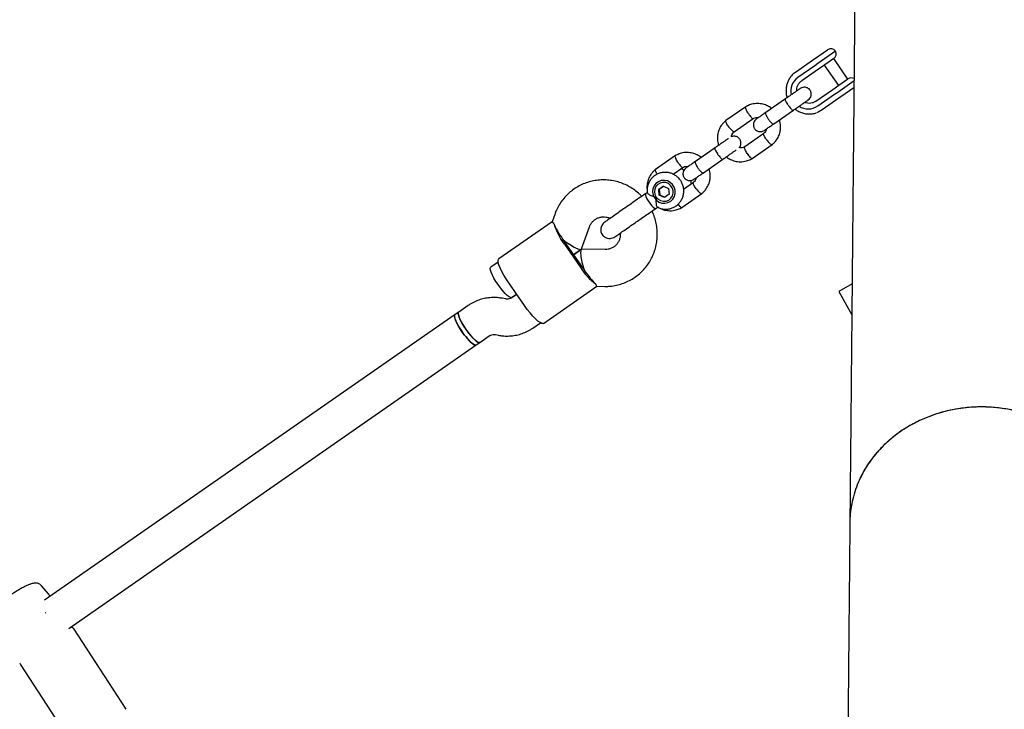
# Model space of a CAD drawing. Units: millimetres. Extents: x 15854 to 26447, y 37852 to 46950.
# Drawn here: x 21209 to 21636, y 40801 to 41099 of the extents above; entities that cross this region are included whole.
import ezdxf

# ---------------------------------------------------------------- set-up
doc = ezdxf.new("R2010")
doc.units = ezdxf.units.MM
doc.header["$LTSCALE"] = 200

msp = doc.modelspace()

# ---------------------------------------------------------------- linework, layer by layer
at = {"color": 7, "linetype": 'Continuous', "lineweight": 25}
for p, q in [((21562.74, 41085.74), (21555.06, 41080.4)), ((21555.42, 41083.7), (21559.26, 41086.37)), ((21545.41, 41076.75), (21552.72, 41081.82)), ((21552.72, 41081.82), (21555.42, 41083.7)), ((21555.06, 41080.4), (21553.71, 41079.47)), ((21561.91, 41082.61), (21558.02, 41079.91)), ((21568.05, 41073.72), (21561.88, 41082.59)), ((21553.71, 41079.47), (21546.4, 41074.39)), ((21555.34, 41078.04), (21548.03, 41072.96)), ((21558.02, 41079.91), (21555.34, 41078.04)), ((21557.78, 41079.74), (21563.94, 41070.87)), ((21563.62, 41068.09), (21570.73, 41073.03)), ((21564.18, 41071.04), (21568.07, 41073.74)), ((21554.2, 41064.1), (21561.5, 41069.18)), ((21561.5, 41069.18), (21564.18, 41071.04)), ((21562.27, 41067.15), (21563.62, 41068.09)), ((21570.67, 41069.95), (21566.83, 41067.28)), ((21540.99, 41065.14), (21532.5, 41059.24)), ((21554.96, 41062.07), (21562.27, 41067.15)), ((21564.13, 41065.4), (21556.83, 41060.32)), ((21566.83, 41067.28), (21564.13, 41065.4)), ((21523.86, 41061.75), (21515.15, 41055.7)), ((21535.92, 41054.32), (21544.41, 41060.22)), ((21518.73, 41050.88), (21527.05, 41056.67)), ((21531.69, 41050.17), (21523.37, 41044.38)), ((21510.5, 41043.96), (21502.01, 41038.06)), ((21526.56, 41039.3), (21535.26, 41045.35)), ((21493.37, 41040.57), (21484.67, 41034.52)), ((21505.44, 41033.13), (21513.93, 41039.03)), ((21492.34, 41032.54), (21496.56, 41035.48)), ((21488.12, 41027.38), (21486.12, 41025.98)), ((21486.29, 41026.1), (21486.12, 41025.98)), ((21486.36, 41023.51), (21486.12, 41025.98)), ((21486.29, 41026.1), (21488.12, 41027.38)), ((21486.29, 41026.1), (21486.53, 41023.63)), ((21488.12, 41027.38), (21490.35, 41026.3)), ((21490.35, 41026.3), (21490.59, 41023.83)), ((21501.21, 41028.98), (21496.9, 41025.98)), ((21481.21, 41024.65), (21480.41, 41024.09)), ((21486.53, 41023.63), (21486.36, 41023.51)), ((21488.59, 41022.44), (21486.36, 41023.51)), ((21486.53, 41023.63), (21488.76, 41022.56)), ((21490.59, 41023.83), (21488.59, 41022.44)), ((21496.07, 41018.11), (21504.78, 41024.16)), ((21484.82, 41017.74), (21485.64, 41018.31)), ((21439.94, 41011.96), (21416.84, 40995.9)), ((21441.07, 41015.16), (21439.92, 41011.9)), ((21452.75, 41000.24), (21456.15, 41009.8)), ((21445.25, 41002.26), (21452.1, 40992.4)), ((21445.78, 41002.62), (21452.63, 40992.77)), ((21452.63, 41000.08), (21449.2, 40997.7)), ((21449.2, 40997.7), (21452.63, 41000.08)), ((21462.97, 40999.99), (21452.82, 41000.14)), ((21416.6, 40994.52), (21413.4, 40992.29)), ((21428.03, 40975.68), (21421.18, 40985.53)), ((21436.24, 40967.98), (21459.34, 40984.04)), ((21459.28, 40984.04), (21462.74, 40983.99)), ((21569.86, 40985.04), (21564.05, 40981.76)), ((21419.76, 40978.58), (21418.43, 40978.84)), ((21424.61, 40980.6), (21422.5, 40979.14)), ((21422.53, 40979.16), (21424.61, 40980.6)), ((21564.05, 40981.76), (21569.71, 40971.74)), ((21403.55, 40975.7), (21399.51, 40972.9)), ((21397.91, 40971.78), (21220.19, 40848.26)), ((21399.51, 40972.9), (21397.91, 40971.78)), ((21431.64, 40966), (21434.87, 40968.25)), ((21408.64, 40959.76), (21412.68, 40962.57)), ((21415.42, 40963.12), (21416.75, 40962.87)), ((21230.66, 40836.05), (21407.04, 40958.65)), ((21407.04, 40958.65), (21408.64, 40959.76)), ((21221.98, 40850.82), (21218.84, 40854.48)), ((21222.49, 40849.98), (21221.96, 40850.84)), ((21255.44, 40801.06), (21233, 40835.68)), ((21209.43, 40821.09), (21209.55, 40820.82)), ((21209.67, 40820.56), (21232.11, 40785.94))]:
    msp.add_line(p, q, dxfattribs=at)
at = {"color": 7, "linetype": 'Continuous', "lineweight": 25, "flags": 128}
for points in [[(21556.83, 41060.32), (21555.15, 41059.39), (21554.4, 41059.11)], [(21488.83, 41019.96), (21490.13, 41020.24), (21491.31, 41020.87), (21492.26, 41021.8), (21492.92, 41022.96), (21493.25, 41024.27), (21493.21, 41025.62), (21492.81, 41026.92), (21492.08, 41028.07), (21491.08, 41028.98), (21489.87, 41029.6), (21488.55, 41029.86), (21487.21, 41029.76), (21485.96, 41029.3), (21484.89, 41028.51), (21484.08, 41027.46), (21483.58, 41026.21), (21483.43, 41024.87), (21483.65, 41023.54), (21484.22, 41022.3), (21485.1, 41021.26), (21486.21, 41020.49), (21487.49, 41020.04), (21488.83, 41019.96)], [(21485.04, 41022.6), (21485.88, 41021.7), (21486.94, 41021.09), (21488.13, 41020.82), (21489.34, 41020.9), (21490.46, 41021.35), (21491.39, 41022.11), (21492.05, 41023.12), (21492.39, 41024.29), (21492.37, 41025.51), (21491.98, 41026.68), (21491.28, 41027.69), (21490.32, 41028.46), (21489.18, 41028.91), (21487.97, 41029), (21486.79, 41028.73), (21485.75, 41028.12), (21484.94, 41027.23), (21484.44, 41026.12), (21484.28, 41024.92), (21484.49, 41023.71), (21485.04, 41022.6)], [(21480.41, 41024.09), (21480.33, 41023.98), (21480.34, 41023.53), (21480.57, 41022.83), (21481.01, 41021.94), (21481.6, 41020.95), (21482.29, 41019.96), (21483.01, 41019.06), (21483.69, 41018.34)], [(21483.69, 41018.34), (21484.27, 41017.88), (21484.69, 41017.71), (21484.82, 41017.74)], [(21421.18, 40985.53), (21420.06, 40987.21), (21419.05, 40988.88), (21418.17, 40990.48), (21417.46, 40991.96), (21416.94, 40993.27), (21416.63, 40994.36), (21416.55, 40995.19), (21416.68, 40995.74), (21416.84, 40995.9)], [(21416.56, 40984.75), (21415.61, 40986.18), (21414.77, 40987.6), (21414.08, 40988.92), (21413.57, 40990.1), (21413.27, 40991.07), (21413.19, 40991.79), (21413.33, 40992.23), (21413.4, 40992.29)], [(21422.53, 40979.16), (21422.44, 40979.11), (21421.99, 40979.13), (21421.34, 40979.46), (21420.53, 40980.09), (21419.61, 40980.97), (21418.61, 40982.08), (21417.57, 40983.36), (21416.56, 40984.75)], [(21436.24, 40967.98), (21436.04, 40967.9), (21435.47, 40967.96), (21434.72, 40968.33), (21433.81, 40969), (21432.77, 40969.94), (21431.63, 40971.12), (21430.43, 40972.5), (21429.22, 40974.04), (21428.03, 40975.68)], [(21401.07, 40964.24), (21400.12, 40965.67), (21399.28, 40967.09), (21398.59, 40968.41), (21398.08, 40969.59), (21397.78, 40970.56), (21397.7, 40971.28), (21397.84, 40971.72), (21397.9, 40971.78)], [(21397.91, 40971.78), (21397.75, 40971.57), (21397.71, 40971.01), (21397.89, 40970.17), (21398.28, 40969.1), (21398.87, 40967.86), (21399.63, 40966.48), (21400.52, 40965.05), (21401.5, 40963.63), (21402.53, 40962.28), (21403.56, 40961.07), (21404.53, 40960.05), (21405.41, 40959.27), (21406.15, 40958.78), (21406.72, 40958.58), (21407.04, 40958.65)], [(21402.67, 40965.36), (21401.73, 40966.79), (21400.89, 40968.2), (21400.2, 40969.53), (21399.69, 40970.71), (21399.39, 40971.68), (21399.3, 40972.4), (21399.44, 40972.84), (21399.51, 40972.9)], [(21399.51, 40972.9), (21399.34, 40972.66), (21399.32, 40972.07), (21399.51, 40971.22), (21399.92, 40970.14), (21400.52, 40968.88), (21401.29, 40967.5), (21402.19, 40966.07), (21403.18, 40964.65), (21404.21, 40963.31), (21405.23, 40962.11), (21406.2, 40961.11), (21407.07, 40960.35), (21407.8, 40959.87), (21408.36, 40959.69), (21408.64, 40959.76)], [(21408.64, 40959.76), (21408.56, 40959.72), (21408.1, 40959.74), (21407.45, 40960.07), (21406.65, 40960.69), (21405.72, 40961.58), (21404.72, 40962.69), (21403.69, 40963.97), (21402.67, 40965.36)], [(21407.04, 40958.65), (21406.95, 40958.6), (21406.49, 40958.62), (21405.85, 40958.95), (21405.04, 40959.58), (21404.12, 40960.46), (21403.11, 40961.57), (21402.08, 40962.85), (21401.07, 40964.24)]]:
    msp.add_lwpolyline(points, dxfattribs=at)
at = {"color": 7, "linetype": 'Continuous', "lineweight": 25}
for centre, radius, start, end in [((21560.68, 41084.32), 2.5, 34.8017, 124.8017), ((21560.48, 41084.66), 2.5, 304.8017, 25.5948), ((21550.63, 41068.39), 7.34, 125.2074, 191.7889), ((21569.5, 41071.69), 2.5, 61.4924, 124.8017), ((21550.82, 41068.13), 7.34, 237.6244, 304.3945), ((21467.69, 41019.36), 28.22, 196.7127, 217.3065), ((21475.19, 41025.5), 37.21, 214.7994, 216.3393), ((21476.33, 41023.86), 37.21, 213.2641, 214.804), ((21475.95, 41007.48), 28.22, 212.2968, 232.8906), ((21483.18, 41014.01), 37.21, 214.7994, 216.3393), ((21484.32, 41012.37), 37.21, 213.2641, 214.804), ((21219.77, 40842.3), 1, 17.8782, 32.9499)]:
    msp.add_arc(centre, radius, start, end, dxfattribs=at)
for centre, major_axis, ratio, start_param, end_param in [((21446.04, 41005.24), (-5.57, 8.02), 0.174922, 0.611931, 1.570796), ((21446.04, 41005.24), (6.66, -5.09), 0.194307, 4.650028, 6.345547), ((21455.17, 40992.1), (-2.45, 8.02), 0.194307, 6.220824, 7.916343), ((21455.17, 40992.1), (-5.57, 8.02), 0.174922, 1.570796, 2.529661)]:
    msp.add_ellipse(centre, major_axis=major_axis, ratio=ratio, start_param=start_param, end_param=end_param, dxfattribs=at)
for points, knots in [([(21571.14, 41122.71), (21571.14, 41122.63), (21571.14, 41122.48), (21571.14, 41121.89), (21571.13, 41120.89), (21571.11, 41119.49), (21571.1, 41117.78), (21571.08, 41115.79), (21571.06, 41113.52), (21571.03, 41110.98), (21571.01, 41108.16), (21570.98, 41105.21), (21570.95, 41102.15), (21570.92, 41099.03), (21570.89, 41095.89), (21570.86, 41092.76), (21570.83, 41089.67), (21570.81, 41086.65), (21570.78, 41083.93), (21570.76, 41081.51), (21570.74, 41079.4), (21570.72, 41077.27), (21570.7, 41075.03), (21570.67, 41072.27), (21570.64, 41068.89), (21570.6, 41064.78), (21570.56, 41060.18), (21570.51, 41055.07), (21570.46, 41049.4), (21570.4, 41043.26), (21570.34, 41036.64), (21570.27, 41029.53), (21570.2, 41021.77), (21570.12, 41013.33), (21570.03, 41004.14), (21569.94, 40994.17), (21569.84, 40983.37), (21569.73, 40971.7), (21569.61, 40959.12), (21569.5, 40946.6), (21569.38, 40934.27), (21569.27, 40922.23), (21569.15, 40909.45), (21569.02, 40895.95), (21568.94, 40886.63), (21568.89, 40881.92)], [0, 0, 0, 0, 0.0305, 0.060205, 0.088891, 0.116531, 0.143153, 0.16878, 0.19343, 0.219413, 0.244206, 0.267803, 0.2902, 0.311396, 0.331392, 0.350188, 0.367786, 0.384185, 0.399387, 0.410491, 0.420855, 0.430725, 0.441205, 0.452428, 0.468759, 0.486446, 0.505487, 0.525885, 0.547638, 0.570746, 0.593775, 0.618007, 0.643445, 0.670088, 0.697938, 0.726997, 0.757264, 0.788732, 0.821391, 0.855233, 0.882669, 0.910878, 0.939888, 0.96967, 1, 1, 1, 1]), ([(21545.41, 41076.75), (21545.13, 41076.53), (21544.37, 41075.98), (21543.35, 41074.85), (21542.62, 41073.87), (21542.37, 41073.29), (21542.36, 41073.26)], [0, 0, 0, 0, 0.226913, 0.600045, 0.973403, 1, 1, 1, 1]), ([(21542.36, 41073.26), (21542.13, 41072.76), (21541.65, 41071.74), (21541.28, 41070.05), (21541.2, 41068.29), (21541.35, 41066.8), (21541.64, 41065.95), (21541.74, 41065.67)], [0, 0, 0, 0, 0.208982, 0.434157, 0.659575, 0.885279, 1, 1, 1, 1]), ([(21545.89, 41068.55), (21545.87, 41068.75), (21545.83, 41069.39), (21546.08, 41070.42), (21546.62, 41071.57), (21547.32, 41072.42), (21547.85, 41072.82), (21548.04, 41072.97)], [0, 0, 0, 0, 0.115766, 0.360291, 0.60604, 0.85324, 1, 1, 1, 1]), ([(21547.45, 41069.64), (21547.46, 41069.64), (21547.5, 41069.67), (21547.23, 41069.48), (21546.65, 41069.08), (21545.77, 41068.47), (21544.67, 41067.7), (21543.4, 41066.82), (21542.03, 41065.87), (21541.11, 41065.23), (21540.66, 41064.92)], [0, 0, 0, 0, 0.048072, 0.18405, 0.320028, 0.456006, 0.591984, 0.727962, 0.86394, 1, 1, 1, 1]), ([(21550.84, 41064.69), (21551.1, 41064.9), (21551.58, 41065.3), (21551.99, 41066.06), (21552.18, 41066.75), (21552.21, 41067.45), (21552.1, 41068.06), (21551.84, 41068.66), (21551.47, 41069.2), (21550.95, 41069.66), (21550.25, 41070.02), (21549.44, 41070.21), (21548.42, 41070.16), (21547.77, 41069.81), (21547.42, 41069.62)], [0, 0, 0, 0, 0.101721, 0.191199, 0.26673, 0.328537, 0.415863, 0.467843, 0.526392, 0.621971, 0.690565, 0.776205, 0.880071, 1, 1, 1, 1]), ([(21535, 41060.97), (21534.94, 41061.02), (21534.43, 41061.48), (21533.2, 41062.17), (21531.22, 41062.93), (21528.84, 41063.23), (21526.85, 41062.97), (21525.4, 41062.51), (21524.53, 41062.14), (21523.98, 41061.82), (21523.71, 41061.66)], [0, 0, 0, 0, 0.018764, 0.170522, 0.344947, 0.542071, 0.761877, 0.840413, 0.921479, 1, 1, 1, 1]), ([(21540.92, 41065.1), (21540.92, 41065.1), (21540.87, 41065.06), (21540.84, 41064.89), (21541, 41064.38), (21541.35, 41063.67), (21541.76, 41062.99), (21542.12, 41062.43), (21542.41, 41062.03), (21542.81, 41061.5), (21543.3, 41060.91), (21543.81, 41060.39), (21544.17, 41060.15), (21544.3, 41060.14), (21544.34, 41060.17), (21544.34, 41060.17)], [0, 0, 0, 0, 0.0042865, 0.1116213, 0.2189554, 0.3262763, 0.4335768, 0.4866395, 0.5396978, 0.5927561, 0.7000285, 0.8073133, 0.9146378, 0.9957135, 1, 1, 1, 1]), ([(21544.08, 41059.99), (21544.54, 41060.31), (21545.45, 41060.94), (21546.82, 41061.89), (21548.09, 41062.78), (21549.2, 41063.54), (21550.07, 41064.16), (21550.65, 41064.56), (21550.92, 41064.74), (21550.88, 41064.72), (21550.87, 41064.71)], [0, 0, 0, 0, 0.13606, 0.272038, 0.408016, 0.543994, 0.679972, 0.81595, 0.951928, 1, 1, 1, 1]), ([(21554.21, 41064.1), (21554.06, 41064.01), (21553.55, 41063.68), (21552.58, 41063.31), (21551.32, 41063.15), (21550.19, 41063.25), (21549.55, 41063.52), (21549.31, 41063.62)], [0, 0, 0, 0, 0.106637, 0.355489, 0.604474, 0.852417, 1, 1, 1, 1]), ([(21524.9, 41058.83), (21524.89, 41058.84), (21524.88, 41058.86), (21524.85, 41058.91), (21524.73, 41059.09), (21524.46, 41059.55), (21524.1, 41060.24), (21523.8, 41060.97), (21523.7, 41061.49), (21523.73, 41061.7), (21523.81, 41061.72), (21523.82, 41061.72)], [0, 0, 0, 0, 0.008485, 0.014907, 0.040599, 0.143689, 0.352026, 0.564469, 0.776876, 0.989242, 1, 1, 1, 1]), ([(21532.61, 41059.32), (21532.09, 41058.96), (21531.05, 41058.24), (21529.79, 41057.36), (21528.84, 41056.7), (21528.58, 41056.52), (21528.45, 41056.43)], [0, 0, 0, 0, 0.250032, 0.500021, 0.750011, 1, 1, 1, 1]), ([(21532.5, 41059.24), (21532.49, 41059.24), (21532.42, 41059.19), (21532.36, 41058.99), (21532.46, 41058.44), (21532.77, 41057.71), (21533.16, 41057.01), (21533.52, 41056.46), (21533.81, 41056.05), (21534.21, 41055.53), (21534.73, 41054.95), (21535.29, 41054.47), (21535.69, 41054.26), (21535.86, 41054.28), (21535.92, 41054.32), (21535.92, 41054.32)], [0, 0, 0, 0, 0.004287, 0.111621, 0.218955, 0.326276, 0.433577, 0.48664, 0.539698, 0.592756, 0.700028, 0.807313, 0.914638, 0.995713, 1, 1, 1, 1]), ([(21545.14, 41060.73), (21545.17, 41060.7), (21545.63, 41060.27), (21546.72, 41059.67), (21548.35, 41058.97), (21550.1, 41058.61), (21551.86, 41058.56), (21553.31, 41058.74), (21554.11, 41059.04), (21554.36, 41059.13)], [0, 0, 0, 0, 0.011776, 0.19306, 0.374281, 0.555364, 0.736252, 0.916908, 1, 1, 1, 1]), ([(21515.29, 41055.81), (21514.98, 41055.55), (21514.36, 41055.03), (21513.31, 41053.83), (21512.34, 41052.22), (21511.71, 41050.29), (21511.48, 41048.55), (21511.54, 41047.04), (21511.69, 41045.87), (21511.95, 41045.24), (21512.04, 41045.03)], [0, 0, 0, 0, 0.099858, 0.205139, 0.397456, 0.565976, 0.710695, 0.831738, 0.943121, 1, 1, 1, 1]), ([(21516.48, 41052.97), (21516.47, 41052.98), (21516.26, 41053.26), (21515.87, 41053.83), (21515.43, 41054.6), (21515.16, 41055.24), (21515.11, 41055.58), (21515.16, 41055.71), (21515.2, 41055.73), (21515.21, 41055.73)], [0, 0, 0, 0, 0.008575, 0.223306, 0.438036, 0.652739, 0.867401, 0.973557, 1, 1, 1, 1]), ([(21524.9, 41058.83), (21524.91, 41058.82), (21524.92, 41058.8), (21524.96, 41058.74), (21525.07, 41058.56), (21525.37, 41058.13), (21525.85, 41057.51), (21526.38, 41056.96), (21526.81, 41056.63), (21526.96, 41056.66), (21527.03, 41056.67)], [0, 0, 0, 0, 0.008683, 0.015254, 0.041545, 0.147037, 0.360228, 0.577641, 0.795018, 1, 1, 1, 1]), ([(21526.91, 41056.58), (21527.21, 41056.73), (21527.77, 41057.01), (21528.61, 41057.17), (21529.1, 41057.07), (21529.31, 41057.03)], [0, 0, 0, 0, 0.4065413, 0.7532412, 1, 1, 1, 1]), ([(21528.45, 41056.43), (21528.2, 41056.22), (21527.72, 41055.82), (21527.3, 41055.06), (21527.12, 41054.37), (21527.08, 41053.67), (21527.19, 41053.06), (21527.46, 41052.46), (21527.82, 41051.92), (21528.34, 41051.46), (21529.04, 41051.1), (21529.85, 41050.91), (21530.88, 41050.96), (21531.53, 41051.32), (21531.88, 41051.51)], [0, 0, 0, 0, 0.101721, 0.191199, 0.26673, 0.328538, 0.415863, 0.467843, 0.526392, 0.621971, 0.690565, 0.776205, 0.880071, 1, 1, 1, 1]), ([(21535.13, 41045.24), (21535.43, 41045.5), (21536.06, 41046.02), (21537.1, 41047.22), (21538.07, 41048.83), (21538.71, 41050.76), (21538.94, 41052.5), (21538.87, 41054.01), (21538.73, 41055.18), (21538.46, 41055.81), (21538.37, 41056.02)], [0, 0, 0, 0, 0.0998577, 0.2051387, 0.3974556, 0.5659754, 0.7106945, 0.8317374, 0.9431207, 1, 1, 1, 1]), ([(21516.48, 41052.97), (21516.49, 41052.96), (21516.7, 41052.68), (21517.13, 41052.15), (21517.76, 41051.5), (21518.3, 41051.05), (21518.62, 41050.91), (21518.77, 41050.91), (21518.8, 41050.94), (21518.8, 41050.95)], [0, 0, 0, 0, 0.008575, 0.223309, 0.438042, 0.652763, 0.867436, 0.973585, 1, 1, 1, 1]), ([(21517.57, 41048.71), (21517.64, 41048.99), (21517.78, 41049.6), (21518.21, 41050.38), (21518.66, 41050.76), (21518.85, 41050.93)], [0, 0, 0, 0, 0.321241, 0.712081, 1, 1, 1, 1]), ([(21532.79, 41052.14), (21532.74, 41051.93), (21532.61, 41051.39), (21532.2, 41050.67), (21531.75, 41050.29), (21531.56, 41050.12)], [0, 0, 0, 0, 0.264225, 0.688172, 1, 1, 1, 1]), ([(21531.88, 41051.51), (21532.01, 41051.6), (21532.27, 41051.78), (21533.22, 41052.44), (21534.48, 41053.32), (21535.52, 41054.04), (21536.04, 41054.4)], [0, 0, 0, 0, 0.249989, 0.499979, 0.749968, 1, 1, 1, 1]), ([(21516.22, 41047.93), (21516.19, 41047.91), (21515.96, 41047.75), (21515.27, 41047.27), (21514.19, 41046.52), (21512.91, 41045.63), (21511.54, 41044.68), (21510.63, 41044.05), (21510.17, 41043.73)], [0, 0, 0, 0, 0.033732, 0.226962, 0.420192, 0.613423, 0.806653, 1, 1, 1, 1]), ([(21520.93, 41044.05), (21520.98, 41044.09), (21521.24, 41044.33), (21521.5, 41044.88), (21521.7, 41045.56), (21521.73, 41046.26), (21521.62, 41046.87), (21521.35, 41047.48), (21520.99, 41048.02), (21520.47, 41048.48), (21519.77, 41048.84), (21518.96, 41049.01), (21518.16, 41049.01), (21517.71, 41048.78), (21517.57, 41048.71)], [0, 0, 0, 0, 0.02404, 0.129623, 0.21875, 0.291682, 0.394726, 0.456062, 0.52515, 0.637932, 0.718873, 0.819927, 0.942488, 1, 1, 1, 1]), ([(21532.88, 41047.34), (21532.88, 41047.35), (21532.67, 41047.63), (21532.28, 41048.2), (21531.83, 41048.97), (21531.56, 41049.61), (21531.52, 41049.94), (21531.55, 41050.08), (21531.59, 41050.09), (21531.59, 41050.09)], [0, 0, 0, 0, 0.008756, 0.228029, 0.447302, 0.666561, 0.885772, 0.994164, 1, 1, 1, 1]), ([(21532.88, 41047.34), (21532.89, 41047.33), (21533.1, 41047.05), (21533.54, 41046.52), (21534.16, 41045.87), (21534.7, 41045.42), (21535.02, 41045.28), (21535.17, 41045.28), (21535.21, 41045.31), (21535.21, 41045.32)], [0, 0, 0, 0, 0.008485, 0.220949, 0.433412, 0.645848, 0.858244, 0.96328, 1, 1, 1, 1]), ([(21504.52, 41039.79), (21504.46, 41039.84), (21503.94, 41040.29), (21502.71, 41040.98), (21500.74, 41041.74), (21498.35, 41042.04), (21496.36, 41041.79), (21494.92, 41041.32), (21494.05, 41040.95), (21493.49, 41040.63), (21493.22, 41040.47)], [0, 0, 0, 0, 0.018764, 0.170522, 0.344947, 0.542071, 0.761877, 0.840413, 0.921479, 1, 1, 1, 1]), ([(21510.44, 41043.91), (21510.44, 41043.91), (21510.39, 41043.87), (21510.36, 41043.7), (21510.52, 41043.19), (21510.86, 41042.49), (21511.27, 41041.8), (21511.64, 41041.25), (21511.93, 41040.84), (21512.32, 41040.31), (21512.82, 41039.72), (21513.33, 41039.21), (21513.68, 41038.97), (21513.82, 41038.96), (21513.86, 41038.98), (21513.86, 41038.98)], [0, 0, 0, 0, 0.0042865, 0.1116213, 0.2189554, 0.3262763, 0.4335768, 0.4866395, 0.5396978, 0.5927561, 0.7000285, 0.8073133, 0.9146378, 0.9957135, 1, 1, 1, 1]), ([(21513.6, 41038.8), (21514.05, 41039.12), (21514.97, 41039.75), (21516.34, 41040.71), (21517.61, 41041.59), (21518.7, 41042.35), (21519.39, 41042.83), (21519.61, 41042.98), (21519.64, 41043)], [0, 0, 0, 0, 0.193347, 0.386577, 0.579807, 0.773038, 0.966268, 1, 1, 1, 1]), ([(21523.51, 41044.46), (21523.21, 41044.32), (21522.65, 41044.04), (21521.75, 41043.87), (21521.2, 41043.99), (21520.93, 41044.05)], [0, 0, 0, 0, 0.379905, 0.703886, 1, 1, 1, 1]), ([(21524.46, 41041.49), (21524.45, 41041.5), (21524.27, 41041.79), (21523.92, 41042.39), (21523.53, 41043.2), (21523.3, 41043.87), (21523.27, 41044.22), (21523.32, 41044.36), (21523.36, 41044.37), (21523.37, 41044.38)], [0, 0, 0, 0, 0.008575, 0.223309, 0.438042, 0.652763, 0.867436, 0.973585, 1, 1, 1, 1]), ([(21494.42, 41037.64), (21494.41, 41037.65), (21494.4, 41037.67), (21494.36, 41037.73), (21494.25, 41037.91), (21493.98, 41038.36), (21493.61, 41039.06), (21493.32, 41039.78), (21493.21, 41040.3), (21493.25, 41040.51), (21493.33, 41040.53), (21493.33, 41040.53)], [0, 0, 0, 0, 0.008485, 0.014907, 0.040599, 0.143689, 0.352026, 0.564469, 0.776876, 0.989242, 1, 1, 1, 1]), ([(21494.42, 41037.64), (21494.43, 41037.63), (21494.44, 41037.61), (21494.47, 41037.56), (21494.59, 41037.38), (21494.89, 41036.94), (21495.37, 41036.32), (21495.9, 41035.77), (21496.32, 41035.44), (21496.48, 41035.47), (21496.55, 41035.48)], [0, 0, 0, 0, 0.008683, 0.015254, 0.041545, 0.147037, 0.360228, 0.577641, 0.795018, 1, 1, 1, 1]), ([(21502.13, 41038.14), (21501.61, 41037.78), (21500.57, 41037.05), (21499.31, 41036.18), (21498.36, 41035.52), (21498.1, 41035.33), (21497.97, 41035.24)], [0, 0, 0, 0, 0.250032, 0.500021, 0.750011, 1, 1, 1, 1]), ([(21502.01, 41038.06), (21502.01, 41038.06), (21501.94, 41038), (21501.87, 41037.8), (21501.98, 41037.26), (21502.29, 41036.52), (21502.68, 41035.83), (21503.04, 41035.27), (21503.33, 41034.86), (21503.73, 41034.34), (21504.25, 41033.77), (21504.81, 41033.28), (21505.21, 41033.08), (21505.38, 41033.09), (21505.44, 41033.13), (21505.44, 41033.13)], [0, 0, 0, 0, 0.004287, 0.111621, 0.218955, 0.326276, 0.433577, 0.48664, 0.539698, 0.592756, 0.700028, 0.807313, 0.914638, 0.995713, 1, 1, 1, 1]), ([(21515.42, 41040.07), (21515.48, 41040.02), (21515.99, 41039.56), (21517.22, 41038.88), (21519.2, 41038.12), (21521.58, 41037.82), (21523.57, 41038.07), (21525.01, 41038.54), (21525.89, 41038.91), (21526.44, 41039.23), (21526.71, 41039.39)], [0, 0, 0, 0, 0.018121, 0.169978, 0.344517, 0.541771, 0.761722, 0.840309, 0.921428, 1, 1, 1, 1]), ([(21524.46, 41041.49), (21524.47, 41041.48), (21524.66, 41041.18), (21525.05, 41040.62), (21525.62, 41039.93), (21526.13, 41039.46), (21526.43, 41039.3), (21526.57, 41039.3), (21526.6, 41039.33), (21526.61, 41039.34)], [0, 0, 0, 0, 0.008575, 0.223306, 0.438036, 0.652739, 0.867401, 0.973557, 1, 1, 1, 1]), ([(21484.81, 41034.62), (21484.5, 41034.36), (21483.87, 41033.84), (21482.83, 41032.64), (21481.86, 41031.04), (21481.22, 41029.1), (21481.01, 41027.37), (21481.01, 41026.2), (21481.11, 41025.63), (21481.13, 41025.54)], [0, 0, 0, 0, 0.116904, 0.240158, 0.465305, 0.662592, 0.832017, 0.973723, 1, 1, 1, 1]), ([(21485.49, 41018.32), (21485.6, 41018.25), (21486.17, 41017.91), (21487.33, 41017.58), (21488.91, 41017.36), (21490.5, 41017.48), (21492.03, 41017.91), (21493.44, 41018.64), (21494.67, 41019.63), (21495.67, 41020.85), (21496.42, 41022.24), (21496.87, 41023.76), (21497.02, 41025.34), (21496.85, 41026.92), (21496.38, 41028.45), (21495.61, 41029.85), (21494.58, 41031.08), (21493.33, 41032.09), (21491.91, 41032.83), (21490.37, 41033.27), (21488.78, 41033.4), (21487.19, 41033.21), (21485.69, 41032.7), (21484.32, 41031.91), (21483.13, 41030.86), (21482.19, 41029.59), (21481.5, 41028.16), (21481.14, 41026.63), (21481.03, 41025.38), (21481.16, 41024.68), (21481.19, 41024.5)], [0, 0, 0, 0, 0.00912, 0.046964, 0.084766, 0.122498, 0.160144, 0.197703, 0.235188, 0.272621, 0.310031, 0.347455, 0.384925, 0.422468, 0.460097, 0.497812, 0.535603, 0.573444, 0.611299, 0.649136, 0.686924, 0.724636, 0.762261, 0.799801, 0.837272, 0.874697, 0.912107, 0.949538, 0.987024, 1, 1, 1, 1]), ([(21485.48, 41032.52), (21485.46, 41032.56), (21485.24, 41032.87), (21484.95, 41033.42), (21484.67, 41034.05), (21484.63, 41034.39), (21484.67, 41034.53), (21484.72, 41034.54), (21484.73, 41034.55)], [0, 0, 0, 0, 0.0358222, 0.3023846, 0.5689143, 0.8353933, 0.9671736, 1, 1, 1, 1]), ([(21497, 41034.12), (21496.89, 41034.21), (21496.51, 41034.54), (21496.04, 41034.74), (21495.71, 41034.88)], [0, 0, 0, 0, 0.282773, 1, 1, 1, 1]), ([(21496.42, 41035.4), (21496.73, 41035.55), (21497.29, 41035.82), (21498.12, 41035.99), (21498.62, 41035.88), (21498.83, 41035.84)], [0, 0, 0, 0, 0.4065413, 0.7532412, 1, 1, 1, 1]), ([(21497.97, 41035.24), (21497.71, 41035.03), (21497.23, 41034.63), (21496.82, 41033.87), (21496.63, 41033.18), (21496.6, 41032.48), (21496.71, 41031.87), (21496.97, 41031.27), (21497.34, 41030.73), (21497.86, 41030.27), (21498.56, 41029.91), (21499.37, 41029.73), (21500.39, 41029.78), (21501.04, 41030.13), (21501.39, 41030.32)], [0, 0, 0, 0, 0.1017206, 0.1911986, 0.2667301, 0.3285376, 0.4158634, 0.4678429, 0.5263922, 0.621971, 0.6905653, 0.7762048, 0.8800706, 1, 1, 1, 1]), ([(21504.64, 41024.05), (21504.95, 41024.31), (21505.58, 41024.83), (21506.62, 41026.03), (21507.59, 41027.64), (21508.22, 41029.57), (21508.46, 41031.31), (21508.39, 41032.83), (21508.25, 41034), (21507.98, 41034.62), (21507.89, 41034.83)], [0, 0, 0, 0, 0.099858, 0.205139, 0.397456, 0.565975, 0.710694, 0.831737, 0.943121, 1, 1, 1, 1]), ([(21478.76, 41022.95), (21478.45, 41023.28), (21477.53, 41024.27), (21475.75, 41025.68), (21473.49, 41027.15), (21471.06, 41028.34), (21468.52, 41029.24), (21465.89, 41029.83), (21463.22, 41030.11), (21460.54, 41030.07), (21457.89, 41029.71), (21455.3, 41029.05), (21452.81, 41028.08), (21450.46, 41026.83), (21448.28, 41025.31), (21446.29, 41023.54), (21444.53, 41021.54), (21443.01, 41019.35), (21441.86, 41017.21), (21441.31, 41015.77), (21441.07, 41015.16)], [0, 0, 0, 0, 0.029384, 0.087661, 0.145931, 0.20418, 0.262398, 0.320573, 0.378697, 0.436765, 0.494773, 0.552724, 0.610621, 0.668473, 0.726289, 0.784083, 0.841865, 0.899649, 0.957451, 1, 1, 1, 1]), ([(21500.26, 41028.32), (21500.25, 41028.64), (21500.23, 41029.15), (21500.06, 41029.63), (21499.99, 41029.82)], [0, 0, 0, 0, 0.611377, 1, 1, 1, 1]), ([(21502.31, 41030.95), (21502.26, 41030.74), (21502.13, 41030.2), (21501.72, 41029.48), (21501.27, 41029.1), (21501.08, 41028.93)], [0, 0, 0, 0, 0.264225, 0.688172, 1, 1, 1, 1]), ([(21501.39, 41030.32), (21501.52, 41030.41), (21501.78, 41030.59), (21502.73, 41031.25), (21504, 41032.13), (21505.03, 41032.85), (21505.55, 41033.21)], [0, 0, 0, 0, 0.249989, 0.499979, 0.749968, 1, 1, 1, 1]), ([(21502.4, 41026.16), (21502.39, 41026.17), (21502.18, 41026.45), (21501.79, 41027.01), (21501.35, 41027.79), (21501.07, 41028.42), (21501.03, 41028.76), (21501.07, 41028.89), (21501.11, 41028.9), (21501.11, 41028.9)], [0, 0, 0, 0, 0.008756, 0.228029, 0.447302, 0.666561, 0.885772, 0.994164, 1, 1, 1, 1]), ([(21502.4, 41026.16), (21502.41, 41026.15), (21502.62, 41025.87), (21503.05, 41025.33), (21503.68, 41024.68), (21504.22, 41024.23), (21504.54, 41024.09), (21504.69, 41024.09), (21504.72, 41024.13), (21504.73, 41024.14)], [0, 0, 0, 0, 0.008485, 0.220949, 0.433412, 0.645848, 0.858244, 0.96328, 1, 1, 1, 1]), ([(21481.19, 41024.51), (21481.19, 41024.48), (21481.16, 41024.39), (21481.49, 41024.07), (21482.16, 41023.62), (21483.23, 41023.1), (21484.25, 41022.77), (21484.89, 41022.63), (21485.03, 41022.6), (21485.04, 41022.6)], [0, 0, 0, 0, 0.0684918, 0.2569251, 0.4533816, 0.6736465, 0.929797, 0.9979706, 1, 1, 1, 1]), ([(21485.04, 41022.6), (21485.03, 41022.6), (21485, 41022.4), (21484.91, 41021.69), (21484.88, 41020.5), (21484.99, 41019.6), (21485.13, 41018.96), (21485.27, 41018.5), (21485.41, 41018.36), (21485.48, 41018.3)], [0, 0, 0, 0, 0.00203, 0.100828, 0.354603, 0.609727, 0.63358, 0.823611, 1, 1, 1, 1]), ([(21470.36, 41017.11), (21469.47, 41016.49), (21467.62, 41015.2), (21465.26, 41013.56), (21463.43, 41012.29), (21462.95, 41011.96), (21462.72, 41011.8)], [0, 0, 0, 0, 0.233755, 0.485524, 0.745036, 1, 1, 1, 1]), ([(21462.74, 40983.99), (21463.32, 40984), (21464.79, 40984.01), (21467.13, 40984.31), (21469.73, 40984.94), (21472.23, 40985.88), (21474.59, 40987.1), (21476.79, 40988.6), (21478.8, 40990.35), (21480.59, 40992.32), (21482.13, 40994.49), (21483.4, 40996.84), (21484.39, 40999.31), (21485.09, 41001.9), (21485.48, 41004.55), (21485.55, 41007.23), (21485.32, 41009.92), (21484.76, 41012.55), (21484.05, 41014.8), (21483.42, 41016.1), (21483.17, 41016.6)], [0, 0, 0, 0, 0.037738, 0.095714, 0.15367, 0.211572, 0.269427, 0.327246, 0.385042, 0.442824, 0.500607, 0.558406, 0.616234, 0.674102, 0.732019, 0.789991, 0.84802, 0.906107, 0.964247, 1, 1, 1, 1]), ([(21485.71, 41018.36), (21486.03, 41018.16), (21486.93, 41017.57), (21488.72, 41016.95), (21491.09, 41016.63), (21493.09, 41016.89), (21494.53, 41017.35), (21495.4, 41017.73), (21495.95, 41018.04), (21496.23, 41018.2)], [0, 0, 0, 0, 0.100788, 0.289877, 0.503574, 0.741859, 0.826998, 0.914879, 1, 1, 1, 1]), ([(21494.5, 41019.56), (21494.52, 41019.53), (21494.73, 41019.22), (21495.14, 41018.75), (21495.64, 41018.27), (21495.94, 41018.12), (21496.09, 41018.11), (21496.12, 41018.14), (21496.12, 41018.15)], [0, 0, 0, 0, 0.034178, 0.301195, 0.568179, 0.835113, 0.967118, 1, 1, 1, 1]), ([(21456.15, 41009.8), (21456.21, 41009.96), (21456.44, 41010.56), (21457.01, 41011.52), (21457.95, 41012.55), (21459.11, 41013.35), (21460.43, 41013.89), (21461.85, 41014.12), (21463.29, 41014.02), (21464.38, 41013.78), (21464.93, 41013.48), (21465.05, 41013.42)], [0, 0, 0, 0, 0.046539, 0.176185, 0.307306, 0.440193, 0.573859, 0.706566, 0.837351, 0.965877, 1, 1, 1, 1]), ([(21440.67, 41011.24), (21440.33, 41011.4), (21439.83, 41011.62), (21439.97, 41011.81), (21440.02, 41011.87)], [0, 0, 0, 0, 0.668038, 1, 1, 1, 1]), ([(21462.72, 41011.8), (21462.46, 41011.59), (21461.97, 41011.2), (21461.44, 41010.43), (21461.11, 41009.63), (21460.94, 41008.7), (21461.01, 41007.74), (21461.37, 41006.77), (21462, 41005.85), (21462.93, 41005.16), (21464.01, 41004.77), (21465.05, 41004.69), (21466.15, 41004.88), (21466.8, 41005.26), (21467.13, 41005.45)], [0, 0, 0, 0, 0.0790035, 0.1553592, 0.226227, 0.2894901, 0.3889098, 0.4567974, 0.5382699, 0.6575606, 0.7333548, 0.8179989, 0.9083175, 1, 1, 1, 1]), ([(21467.13, 41005.45), (21467.37, 41005.61), (21467.84, 41005.95), (21469.67, 41007.22), (21472.03, 41008.86), (21473.88, 41010.14), (21474.77, 41010.76)], [0, 0, 0, 0, 0.254964, 0.514476, 0.766245, 1, 1, 1, 1]), ([(21469.47, 41007.08), (21469.49, 41006.68), (21469.53, 41005.8), (21469.24, 41004.49), (21468.69, 41003.21), (21467.88, 41002.07), (21466.83, 41001.13), (21465.6, 41000.45), (21464.29, 41000.04), (21463.39, 41000.01), (21462.97, 40999.99)], [0, 0, 0, 0, 0.10358, 0.229387, 0.357079, 0.486943, 0.618869, 0.752192, 0.885539, 1, 1, 1, 1]), ([(21458.93, 40984.98), (21458.95, 40984.61), (21458.99, 40984.06), (21459.21, 40984.12), (21459.28, 40984.15)], [0, 0, 0, 0, 0.668038, 1, 1, 1, 1]), ([(21418.43, 40978.84), (21417.88, 40978.93), (21416.5, 40979.16), (21414.26, 40979.24), (21411.77, 40979.03), (21409.33, 40978.5), (21406.98, 40977.67), (21405.06, 40976.7), (21403.96, 40975.98), (21403.55, 40975.7)], [0, 0, 0, 0, 0.10796, 0.267729, 0.427432, 0.586946, 0.74628, 0.905453, 1, 1, 1, 1]), ([(21422.5, 40979.14), (21422.42, 40979.08), (21422.05, 40978.84), (21421.3, 40978.55), (21420.43, 40978.48), (21419.91, 40978.56), (21419.76, 40978.58)], [0, 0, 0, 0, 0.1094412, 0.4873381, 0.8560274, 1, 1, 1, 1]), ([(21416.75, 40962.87), (21417.3, 40962.78), (21418.68, 40962.55), (21420.92, 40962.47), (21423.41, 40962.68), (21425.85, 40963.21), (21428.2, 40964.04), (21430.13, 40965), (21431.23, 40965.73), (21431.64, 40966)], [0, 0, 0, 0, 0.10796, 0.267729, 0.427432, 0.586946, 0.74628, 0.905453, 1, 1, 1, 1]), ([(21412.68, 40962.57), (21412.76, 40962.62), (21413.13, 40962.87), (21413.88, 40963.15), (21414.76, 40963.23), (21415.27, 40963.15), (21415.42, 40963.12)], [0, 0, 0, 0, 0.109441, 0.487338, 0.856027, 1, 1, 1, 1]), ([(21683.17, 40880.85), (21683.15, 40882.1), (21683.13, 40884.74), (21682.61, 40888.8), (21681.69, 40893), (21680.37, 40897.12), (21678.67, 40901.09), (21676.61, 40904.91), (21674.16, 40908.61), (21671.38, 40912.11), (21668.29, 40915.36), (21664.92, 40918.37), (21661.23, 40921.15), (21657.29, 40923.64), (21653.16, 40925.81), (21648.85, 40927.68), (21644.33, 40929.22), (21639.67, 40930.42), (21634.97, 40931.27), (21630.19, 40931.77), (21625.35, 40931.91), (21620.5, 40931.68), (21615.75, 40931.1), (21611.06, 40930.18), (21606.44, 40928.89), (21601.95, 40927.27), (21597.68, 40925.32), (21593.61, 40923.07), (21589.72, 40920.51), (21586.11, 40917.65), (21582.81, 40914.57), (21579.82, 40911.26), (21577.13, 40907.71), (21574.8, 40903.97), (21572.85, 40900.1), (21571.27, 40896.11), (21570.06, 40891.97), (21569.28, 40887.75), (21568.91, 40884.39), (21568.93, 40882.46), (21568.94, 40881.92)], [0, 0, 0, 0, 0.023489, 0.04996, 0.077198, 0.104437, 0.130869, 0.157301, 0.184501, 0.211701, 0.238132, 0.264562, 0.291762, 0.318963, 0.345406, 0.371849, 0.399062, 0.426277, 0.452752, 0.479227, 0.506473, 0.533719, 0.560199, 0.586678, 0.613924, 0.64117, 0.667688, 0.694207, 0.721496, 0.748784, 0.77524, 0.801697, 0.828918, 0.856138, 0.882574, 0.90901, 0.936213, 0.963417, 0.989851, 1, 1, 1, 1]), ([(21682.95, 40885.51), (21682.94, 40885.69), (21682.86, 40887.76), (21682.03, 40891.67), (21680.42, 40897.17), (21678.04, 40902.45), (21675.02, 40907.47), (21671.39, 40912.17), (21667.18, 40916.47), (21662.46, 40920.33), (21657.28, 40923.7), (21651.7, 40926.53), (21645.8, 40928.8), (21639.65, 40930.48), (21633.32, 40931.52), (21626.9, 40931.94), (21620.46, 40931.73), (21614.09, 40930.86), (21607.87, 40929.38), (21601.88, 40927.29), (21596.2, 40924.6), (21590.9, 40921.39), (21586.04, 40917.67), (21581.7, 40913.48), (21577.92, 40908.89), (21574.71, 40903.99), (21573.14, 40900.51), (21572.35, 40898.78)], [0, 0, 0, 0, 0.003899, 0.045486, 0.086943, 0.128402, 0.169995, 0.211457, 0.252897, 0.29447, 0.335913, 0.377361, 0.418941, 0.460388, 0.501871, 0.543485, 0.584965, 0.626549, 0.668264, 0.709845, 0.751347, 0.79298, 0.834481, 0.875979, 0.91761, 0.95911, 1, 1, 1, 1]), ([(21568.89, 40881.92), (21568.8, 40872.47), (21568.63, 40853.56), (21568.36, 40825.27), (21568.1, 40796.91), (21567.83, 40768.58), (21567.35, 40716.79), (21566.95, 40674.46), (21566.64, 40641.56)], [0, 0, 0, 0, 0.117817, 0.235799, 0.353668, 0.471563, 0.589453, 1, 1, 1, 1]), ([(21218.81, 40854.51), (21218.58, 40854.73), (21218.15, 40855.14), (21217.37, 40855.48), (21216.63, 40855.63), (21215.92, 40855.63), (21215.18, 40855.53), (21214.3, 40855.29), (21213.22, 40854.87), (21211.91, 40854.28), (21210.51, 40853.56), (21209.01, 40852.71), (21207.49, 40851.79), (21205.97, 40850.82), (21204.49, 40849.82), (21203.09, 40848.81), (21201.81, 40847.82), (21200.68, 40846.87), (21199.69, 40845.94), (21198.98, 40845.14), (21198.48, 40844.41), (21198.16, 40843.7), (21197.97, 40842.91), (21197.97, 40842.02), (21198.19, 40841.45), (21198.29, 40841.17)], [0, 0, 0, 0, 0.029775, 0.057023, 0.083611, 0.111612, 0.144371, 0.189014, 0.2471, 0.300287, 0.356061, 0.409864, 0.462827, 0.515453, 0.568035, 0.620757, 0.673896, 0.727927, 0.783873, 0.844802, 0.882882, 0.912506, 0.941895, 0.971478, 1, 1, 1, 1]), ([(21233.02, 40835.64), (21232.83, 40835.84), (21232.57, 40836.11), (21231.81, 40836.57), (21231.59, 40836.7)], [0, 0, 0, 0, 0.717565, 1, 1, 1, 1])]:
    msp.add_open_spline(points, degree=3, knots=knots, dxfattribs=at)
for points in [[(21480.41, 41024.09), (21479.45, 41023.43), (21477.54, 41022.1), (21475.63, 41020.77), (21474.67, 41020.1)], [(21474.67, 41020.1), (21473.95, 41019.6), (21472.51, 41018.6), (21471.08, 41017.61), (21470.36, 41017.11)], [(21479.08, 41013.76), (21480.04, 41014.42), (21481.96, 41015.75), (21483.86, 41017.08), (21484.82, 41017.74)], [(21474.77, 41010.76), (21475.49, 41011.26), (21476.92, 41012.25), (21478.36, 41013.26), (21479.08, 41013.76)]]:
    msp.add_open_spline(points, degree=3, dxfattribs=at)

doc.saveas('drawing.dxf')
